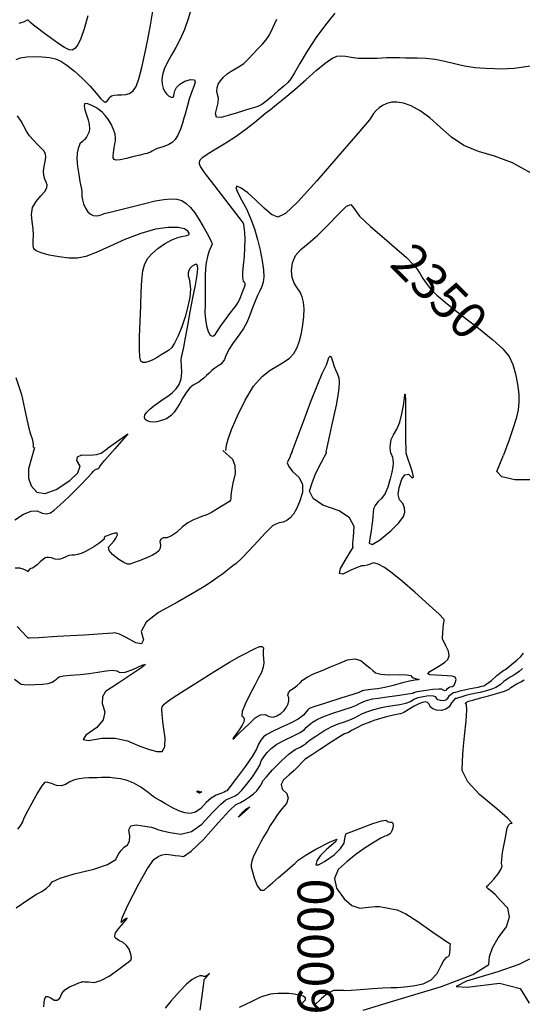
# Model space of a CAD drawing. Extents: x 359415 to 362615, y 1021757 to 1024915.
# Drawn here: x 359913 to 360052, y 1022143 to 1022417 of the extents above; entities that cross this region are included whole.
import ezdxf
from ezdxf.enums import TextEntityAlignment as Align

# ---------------------------------------------------------------- set-up
doc = ezdxf.new("R2010")
doc.units = 0
doc.header["$LTSCALE"] = 25
doc.header["$MEASUREMENT"] = 0
for name, color, linetype in [('CTEXT', 7, 'CONTINUOUS'), ('GRIDTXT', 7, 'CONTINUOUS'), ('INDEX', 1, 'CONTINUOUS'), ('INTER', 33, 'CONTINUOUS')]:
    doc.layers.add(name, color=color, linetype=linetype)
doc.styles.add('GRID', font='SIMPLEX.shx')
doc.styles.add('SIMPLEX', font='SIMPLEX', dxfattribs={"oblique": 20})

msp = doc.modelspace()

# ---------------------------------------------------------------- linework, layer by layer
at = {"layer": 'INDEX', "linetype": 'CONTINUOUS', "elevation": 2350}
for points in [[(359931.75, 1022418.15), (359930.7, 1022414.53), (359929.74, 1022411.87), (359928.88, 1022410.13), (359928.11, 1022409.11), (359927.39, 1022408.64), (359926.51, 1022408.72), (359925.23, 1022409.38), (359923.4, 1022410.59), (359921.31, 1022412.08), (359919.33, 1022413.55), (359917.75, 1022414.73), (359916.6, 1022415.62), (359915.83, 1022416.26), (359915.36, 1022416.71), (359915.09, 1022416.96), (359914.9, 1022417.01), (359914.63, 1022416.85), (359913.97, 1022416.52), (359912.54, 1022416.04)], [(359970.03, 1022297.32), (359970.12, 1022297.94), (359970.27, 1022298.83), (359970.71, 1022300.45), (359971.66, 1022303.13), (359973.28, 1022306.99), (359975.39, 1022311.31), (359977.74, 1022315.18), (359980.11, 1022317.89), (359982.37, 1022319.65), (359984.44, 1022320.87), (359986.25, 1022321.93), (359987.77, 1022323.04), (359988.98, 1022324.33), (359989.89, 1022325.93), (359990.55, 1022327.82), (359991.05, 1022329.96), (359991.44, 1022332.28), (359991.69, 1022334.61), (359991.78, 1022336.74), (359991.66, 1022338.52), (359991.31, 1022340.01), (359990.72, 1022341.3), (359989.91, 1022342.51), (359989.08, 1022343.82), (359988.47, 1022345.41), (359988.28, 1022347.4), (359988.6, 1022349.54), (359989.46, 1022351.53), (359990.92, 1022353.18), (359992.94, 1022354.86), (359995.52, 1022357.07), (359998.51, 1022360.06), (360001.42, 1022363.1), (360003.62, 1022365.24), (360004.77, 1022365.73), (360005.63, 1022364.7), (360007.22, 1022362.51), (360010.23, 1022359.56), (360014.02, 1022356.33), (360017.61, 1022353.33), (360020.25, 1022350.98), (360022.01, 1022349.17), (360023.19, 1022347.7), (360024.06, 1022346.4), (360024.83, 1022345.14), (360025.69, 1022343.84), (360026.86, 1022342.38), (360028.69, 1022340.54), (360031.57, 1022338.06), (360035.67, 1022334.83), (360040.23, 1022331.31), (360044.28, 1022328.08), (360047.05, 1022325.58), (360048.76, 1022323.47), (360049.82, 1022321.26), (360050.59, 1022318.6), (360051.13, 1022315.73), (360051.45, 1022313.03), (360051.52, 1022310.77), (360051.31, 1022308.65), (360050.73, 1022306.24), (360049.81, 1022303.31), (360048.76, 1022300.33), (360047.19, 1022296.06)], [(359911.73, 1022317.58), (359913.26, 1022312.91), (359914.14, 1022309.02), (359914.71, 1022305.91), (359915.27, 1022303.57), (359915.8, 1022301.84), (359916.21, 1022300.58), (359916.44, 1022299.63), (359916.53, 1022298.95), (359916.55, 1022298.2)], [(359937.08, 1022297.86), (359942.78, 1022301.93), (359939.25, 1022297.83)]]:
    msp.add_lwpolyline(points, dxfattribs=at)
at = {"layer": 'INDEX', "linetype": 'CONTINUOUS'}
for points in [[(359911.41, 1022278.01), (359913.86, 1022279.61), (359915.94, 1022280.46), (359917.65, 1022280.56), (359918.99, 1022279.91), (359920.22, 1022279.72), (359921.34, 1022279.99), (359922.35, 1022280.71), (359924.03, 1022282.2), (359926.4, 1022284.47), (359929.44, 1022287.52), (359931.6, 1022289.72), (359932.89, 1022291.09), (359933.3, 1022291.62), (359933.67, 1022291.98), (359933.99, 1022292.17), (359934.27, 1022292.2), (359934.5, 1022292.27), (359934.69, 1022292.38), (359934.82, 1022292.53), (359934.92, 1022292.66), (359934.98, 1022292.78), (359935.01, 1022292.89), (359935.5, 1022293.5), (359936.44, 1022294.61), (359939.25, 1022297.83)], [(359916.85, 1022298.19), (359915.21, 1022292.2), (359915.19, 1022289.63), (359915.96, 1022287.47), (359917.53, 1022285.73), (359919.85, 1022285.4), (359922.9, 1022286.47), (359926.68, 1022288.95), (359928.91, 1022291.12), (359929.57, 1022293), (359928.67, 1022294.57), (359928.82, 1022295.6), (359930.03, 1022296.09), (359932.29, 1022296.04), (359934.09, 1022296.21), (359935.42, 1022296.61), (359937.14, 1022297.86)], [(359969.18, 1022297.34), (359971.88, 1022294.88), (359972.58, 1022293.16), (359972.63, 1022290.95), (359972.04, 1022288.24), (359971.65, 1022286.19), (359971.47, 1022284.81), (359971.49, 1022284.09), (359971.36, 1022283.54), (359971.07, 1022283.14), (359970.63, 1022282.9), (359969.85, 1022282.42), (359968.73, 1022281.72), (359967.27, 1022280.78), (359966.08, 1022280.07), (359965.16, 1022279.6), (359964.51, 1022279.36), (359963.6, 1022279.02), (359962.44, 1022278.6), (359961.03, 1022278.08), (359959.54, 1022277.23), (359957.98, 1022276.06), (359956.36, 1022274.55), (359954.92, 1022273.55), (359953.67, 1022273.05), (359952.6, 1022273.04), (359951.96, 1022272.7), (359951.73, 1022272.03), (359951.93, 1022271.01), (359951.84, 1022270.15), (359951.46, 1022269.43), (359950.79, 1022268.86), (359949.66, 1022268.2), (359948.07, 1022267.46), (359946.01, 1022266.63), (359944.43, 1022266.06), (359943.34, 1022265.76), (359942.73, 1022265.72), (359941.73, 1022266.14), (359940.33, 1022267.03), (359938.54, 1022268.38), (359937.59, 1022269.53), (359937.49, 1022270.49), (359938.23, 1022271.26), (359938.89, 1022272.08), (359939.47, 1022272.95), (359939.98, 1022273.87), (359939.89, 1022274.34), (359939.22, 1022274.36), (359937.97, 1022273.93), (359937.08, 1022273.63), (359936.56, 1022273.45), (359936.41, 1022273.4), (359936.3, 1022273.26), (359936.23, 1022273.02), (359936.2, 1022272.68), (359935.72, 1022272.16), (359934.77, 1022271.45), (359933.38, 1022270.56), (359932.09, 1022269.8), (359930.91, 1022269.18), (359929.83, 1022268.7), (359928.87, 1022268.39), (359928.02, 1022268.24), (359927.28, 1022268.26), (359926.47, 1022268.1), (359925.57, 1022267.77), (359924.6, 1022267.27), (359923.61, 1022267.05), (359922.61, 1022267.1), (359921.59, 1022267.44), (359920.8, 1022267.61), (359920.22, 1022267.61), (359919.87, 1022267.44), (359919.33, 1022267.04), (359918.59, 1022266.42), (359917.65, 1022265.57), (359916.89, 1022264.96), (359916.3, 1022264.61), (359915.87, 1022264.5), (359915.54, 1022264.32), (359915.3, 1022264.08), (359915.15, 1022263.78), (359915.01, 1022263.64), (359914.87, 1022263.66), (359914.74, 1022263.84), (359914.35, 1022264.07), (359913.7, 1022264.34), (359912.79, 1022264.65), (359911.47, 1022264.6)]]:
    msp.add_lwpolyline(points, dxfattribs=at)
at = {"layer": 'INDEX', "linetype": 'CONTINUOUS', "flags": 128}
for points in [[(360056.24, 1022289.18), (360050.36, 1022289.2), (360046.74, 1022289.97), (360045.38, 1022291.5), (360047.19, 1022296.06)], [(359919.44, 1022142.65), (359919.53, 1022143.74), (359919.67, 1022144.57), (359919.87, 1022145.15), (359920.13, 1022145.47), (359920.63, 1022145.47), (359921.38, 1022145.15), (359922.37, 1022144.51), (359923.22, 1022144.49), (359923.91, 1022145.09), (359924.46, 1022146.31), (359925.35, 1022147.34), (359926.58, 1022148.18), (359928.16, 1022148.84), (359929.25, 1022149.28), (359929.83, 1022149.52), (359929.91, 1022149.54), (359930.01, 1022149.57), (359930.1, 1022149.61), (359930.2, 1022149.65), (359930.79, 1022149.63), (359931.87, 1022149.56), (359933.43, 1022149.42), (359935.36, 1022149.96), (359937.65, 1022151.18), (359940.3, 1022153.09), (359942.19, 1022154.47), (359943.33, 1022155.31), (359943.7, 1022155.61), (359943.81, 1022156.27), (359943.63, 1022157.28), (359943.18, 1022158.64), (359942.48, 1022159.73), (359941.54, 1022160.56), (359940.35, 1022161.11), (359939.57, 1022161.6), (359939.17, 1022162.03), (359939.17, 1022162.39), (359939.26, 1022162.77), (359939.43, 1022163.18), (359939.69, 1022163.61), (359940.25, 1022164.35), (359941.11, 1022165.4), (359942.26, 1022166.75), (359942.63, 1022167.31), (359942.21, 1022167.08), (359940.99, 1022166.05), (359941.2, 1022167.34), (359942.81, 1022170.94), (359945.84, 1022176.86), (359948.25, 1022181.07), (359950.04, 1022183.59), (359951.21, 1022184.42), (359952.4, 1022184.91), (359953.6, 1022185.08), (359954.82, 1022184.92), (359956, 1022184.76), (359957.15, 1022184.59), (359958.26, 1022184.41), (359960.45, 1022185.91), (359963.71, 1022189.07), (359968.06, 1022193.91), (359971.11, 1022197.19), (359972.86, 1022198.92), (359973.32, 1022199.08), (359974.1, 1022199.49), (359975.2, 1022200.12), (359976.61, 1022200.99), (359977.78, 1022201.86), (359978.69, 1022202.74), (359979.34, 1022203.63), (359979.85, 1022204.38), (359980.19, 1022204.99), (359980.38, 1022205.46), (359981.33, 1022206.63), (359983.05, 1022208.5), (359985.52, 1022211.06), (359987.62, 1022212.97), (359989.34, 1022214.23), (359990.68, 1022214.84), (359991.67, 1022215.35), (359992.32, 1022215.78), (359992.6, 1022216.12), (359993.53, 1022216.83), (359995.1, 1022217.9), (359997.3, 1022219.35), (359999.36, 1022220.5), (360001.27, 1022221.36), (360003.03, 1022221.92), (360004.54, 1022222.48), (360005.79, 1022223.03), (360006.79, 1022223.58), (360007.84, 1022224.08), (360008.92, 1022224.54), (360010.04, 1022224.95), (360011.16, 1022225.31), (360012.26, 1022225.63), (360013.35, 1022225.91), (360014.74, 1022226.18), (360016.43, 1022226.44), (360018.43, 1022226.69), (360020.08, 1022227.06), (360021.38, 1022227.54), (360022.34, 1022228.14), (360023.52, 1022228.61), (360024.91, 1022228.95), (360026.51, 1022229.16), (360027.65, 1022229.14), (360028.33, 1022228.9), (360028.53, 1022228.44), (360028.96, 1022228.11), (360029.6, 1022227.91), (360030.47, 1022227.84), (360031.2, 1022228.03), (360031.79, 1022228.47), (360032.23, 1022229.16), (360032.75, 1022229.67), (360033.34, 1022230.01), (360034, 1022230.17), (360034.59, 1022230.32), (360035.12, 1022230.46), (360035.58, 1022230.59), (360036.39, 1022230.78), (360037.55, 1022231.01), (360039.06, 1022231.31), (360040.26, 1022231.56), (360041.14, 1022231.76), (360041.72, 1022231.92), (360042.62, 1022232.46), (360043.85, 1022233.4), (360045.41, 1022234.73), (360046.56, 1022235.67), (360047.29, 1022236.22), (360047.6, 1022236.38), (360048.3, 1022236.9), (360049.4, 1022237.78), (360050.88, 1022239.03), (360052.01, 1022240.09), (360052.78, 1022240.99)], [(359962.9, 1022141.69), (359963.46, 1022145.73), (359963.84, 1022148.48), (359964.02, 1022149.92), (359964.02, 1022150.07), (359964.06, 1022150.2), (359964.14, 1022150.34), (359964.26, 1022150.46), (359964.5, 1022150.73), (359964.85, 1022151.15), (359965.33, 1022151.71), (359965.48, 1022151.93), (359965.31, 1022151.81), (359964.83, 1022151.35), (359964.36, 1022151.11), (359963.92, 1022151.09), (359963.5, 1022151.3), (359962.82, 1022151.23), (359961.89, 1022150.88), (359960.71, 1022150.26), (359959.12, 1022148.93), (359957.15, 1022146.91), (359954.77, 1022144.18), (359953.18, 1022142.26)], [(359990.73, 1022143.23), (359991.08, 1022143.53), (359991.56, 1022143.98), (359992.17, 1022144.6), (359992.18, 1022145.13), (359991.58, 1022145.57), (359990.38, 1022145.92), (359989.04, 1022146.17), (359987.55, 1022146.32), (359985.93, 1022146.37), (359984.55, 1022146.35), (359983.41, 1022146.27), (359982.5, 1022146.12), (359981.55, 1022145.89), (359980.55, 1022145.58), (359979.49, 1022145.19), (359977.24, 1022144.14), (359973.79, 1022142.44)]]:
    msp.add_lwpolyline(points, dxfattribs=at)
at = {"layer": 'INTER', "linetype": 'CONTINUOUS', "flags": 128}
for points in [[(359962.5, 1022429.94), (359962.06, 1022427.72), (359961.5, 1022424.88), (359960.69, 1022421.27), (359959.71, 1022417.59), (359958.59, 1022414.42), (359957.39, 1022411.72), (359956.14, 1022409.35), (359954.89, 1022407.15), (359953.77, 1022405.13), (359952.91, 1022403.32), (359952.41, 1022401.74), (359952.24, 1022400.36), (359952.33, 1022399.16), (359952.62, 1022398.11), (359953.05, 1022397.21), (359953.58, 1022396.49), (359954.14, 1022395.96), (359954.67, 1022395.63), (359955.09, 1022395.49), (359955.36, 1022395.53), (359955.51, 1022395.68), (359955.62, 1022395.97)], [(359911.77, 1022406.04), (359913.03, 1022406.46), (359914.72, 1022406.75), (359916.79, 1022406.86), (359918.99, 1022406.8), (359921.02, 1022406.6), (359922.69, 1022406.23), (359924.21, 1022405.56), (359925.9, 1022404.44), (359927.97, 1022402.77), (359930.21, 1022400.74), (359932.32, 1022398.62), (359934.03, 1022396.66), (359935.34, 1022395.13), (359936.28, 1022394.3), (359936.89, 1022394.31), (359937.33, 1022394.85), (359937.77, 1022395.51), (359938.32, 1022395.93), (359939.05, 1022396.13), (359939.97, 1022396.19), (359941.06, 1022396.19), (359942.22, 1022396.28), (359943.32, 1022396.59), (359944.27, 1022397.28), (359945.1, 1022398.57), (359945.91, 1022400.7), (359946.73, 1022403.81), (359947.57, 1022407.58), (359948.38, 1022411.6), (359949.13, 1022415.55), (359949.81, 1022419.45)], [(360000.31, 1022418.89), (359997.72, 1022415.68), (359995.09, 1022412.06), (359992.69, 1022408.35), (359990.65, 1022404.96), (359989.11, 1022402.32), (359988.09, 1022400.69), (359987.26, 1022399.66), (359986.2, 1022398.66), (359984.63, 1022397.28), (359982.81, 1022395.74), (359981.19, 1022394.4), (359980.03, 1022393.55), (359979.12, 1022393.05), (359978.11, 1022392.7), (359976.73, 1022392.3), (359974.97, 1022391.8), (359972.91, 1022391.16), (359970.71, 1022390.44), (359968.75, 1022389.94), (359967.49, 1022390.04), (359967.22, 1022390.99), (359967.56, 1022392.47), (359967.95, 1022394.02), (359967.99, 1022395.3), (359967.78, 1022396.33), (359967.59, 1022397.26), (359967.64, 1022398.18), (359967.96, 1022399.14), (359968.55, 1022400.11), (359969.41, 1022401.1), (359970.44, 1022402.02), (359971.55, 1022402.82), (359972.65, 1022403.44), (359973.79, 1022404.08), (359975.02, 1022404.96), (359976.38, 1022406.22), (359977.77, 1022407.68), (359979.07, 1022409.08), (359980.18, 1022410.25), (359981.15, 1022411.38), (359982.06, 1022412.74), (359983.01, 1022414.63), (359984.24, 1022417.27)], [(359981.14, 1022391.17), (359982.44, 1022392.17), (359984.13, 1022393.48), (359986.48, 1022395.36), (359989.27, 1022397.71), (359992.28, 1022400.35), (359995.18, 1022402.94), (359997.67, 1022405.04), (359999.51, 1022406.35), (360000.88, 1022406.96), (360002.07, 1022407.08), (360003.34, 1022406.92), (360004.88, 1022406.65), (360006.87, 1022406.43), (360009.39, 1022406.38), (360012.14, 1022406.45), (360014.71, 1022406.55), (360016.77, 1022406.58), (360018.28, 1022406.57), (360020, 1022406.53)], [(360050.16, 1022403.59), (360077.14, 1022407.54), (360086.44, 1022405.99)], [(360020, 1022406.53), (360021.4, 1022406.54), (360023.2, 1022406.54), (360025.61, 1022406.44), (360028.27, 1022406.14), (360030.94, 1022405.58), (360033.61, 1022404.9), (360036.4, 1022404.27), (360039.31, 1022403.84), (360042.18, 1022403.6), (360044.75, 1022403.5), (360046.83, 1022403.48), (360048.37, 1022403.51), (360050.16, 1022403.59)], [(359955.62, 1022395.97), (359955.72, 1022396.55), (359955.9, 1022397.29), (359956.33, 1022398.24), (359957.24, 1022399.2), (359958.68, 1022400.01), (359960.23, 1022400.47), (359961.33, 1022400.42), (359961.57, 1022399.74), (359961.17, 1022398.51), (359960.5, 1022396.89), (359959.87, 1022395.04), (359959.36, 1022393.26), (359958.75, 1022390.8)], [(359934.75, 1022392.18), (359933.91, 1022392.66), (359932.86, 1022393.22), (359931.69, 1022393.73), (359930.84, 1022393.81), (359930.64, 1022393.19), (359930.91, 1022392.05), (359931.38, 1022390.66), (359931.79, 1022389.27), (359932.07, 1022387.97), (359932.16, 1022386.84), (359932.05, 1022385.91), (359931.74, 1022385.14), (359931.3, 1022384.46), (359930.76, 1022383.83), (359930.22, 1022383.28), (359929.47, 1022382.56)], [(360054.92, 1022374.41), (360049.68, 1022377.27), (360044.75, 1022379.12), (360040.25, 1022380.5), (360036.24, 1022382.12), (360032.73, 1022384.48), (360029.62, 1022387.24), (360026.77, 1022389.83), (360024.08, 1022391.79), (360021.6, 1022393.12), (360019.42, 1022393.89), (360017.58, 1022394.21), (360016.05, 1022394.16), (360014.75, 1022393.83), (360013.61, 1022393.29), (360012.63, 1022392.61), (360011.79, 1022391.84), (360011.12, 1022391.03), (360010.6, 1022390.29), (360009.99, 1022389.3)], [(359947.59, 1022379.82), (359946.24, 1022379.47), (359944.53, 1022379.02), (359942.49, 1022378.52), (359940.69, 1022378.15), (359939.54, 1022378.06), (359938.98, 1022378.24), (359938.79, 1022378.68), (359938.78, 1022379.32), (359938.86, 1022380.07), (359938.96, 1022380.8), (359939.04, 1022381.44), (359939.11, 1022382.02), (359939.21, 1022382.61), (359939.35, 1022383.3), (359939.42, 1022384.15), (359939.29, 1022385.23), (359938.85, 1022386.59), (359938.17, 1022388.05), (359937.35, 1022389.41), (359936.52, 1022390.49), (359935.76, 1022391.28), (359934.75, 1022392.18)], [(359958.75, 1022390.8), (359958.42, 1022389.71), (359958, 1022388.33), (359957.42, 1022386.64), (359956.74, 1022385.03), (359956, 1022383.82), (359955.17, 1022382.99), (359954.22, 1022382.41), (359953.12, 1022381.98), (359952, 1022381.61), (359950.99, 1022381.26), (359950.21, 1022380.9), (359949.61, 1022380.54), (359949.1, 1022380.25), (359948.6, 1022380.05), (359948.17, 1022379.93), (359947.59, 1022379.82)], [(359964.64, 1022373.89), (359964.43, 1022374.21), (359964.15, 1022374.63), (359963.79, 1022375.18), (359963.4, 1022375.77), (359963.03, 1022376.33), (359962.77, 1022376.89), (359962.71, 1022377.46), (359962.96, 1022378.1), (359963.69, 1022378.88), (359965.1, 1022379.91), (359967.3, 1022381.24), (359970.03, 1022382.86), (359972.94, 1022384.72), (359975.71, 1022386.72), (359978.09, 1022388.6), (359981.14, 1022391.17)], [(360009.99, 1022389.3), (360006.11, 1022384.75), (360001.21, 1022379.02), (359995.33, 1022372.26), (359990.08, 1022366.46), (359986.66, 1022363.18), (359984.54, 1022362.22), (359982.79, 1022362.94), (359980.7, 1022364.69), (359978.37, 1022366.88), (359976.14, 1022368.92), (359974.33, 1022370.29), (359973.15, 1022370.81), (359972.8, 1022370.38), (359973.36, 1022368.97), (359974.52, 1022366.84), (359975.86, 1022364.32), (359977.02, 1022361.66), (359977.99, 1022358.91), (359978.83, 1022356.01), (359979.57, 1022352.99), (359980.16, 1022350.08), (359980.52, 1022347.56), (359980.59, 1022345.62), (359980.4, 1022344.15), (359980.02, 1022342.91), (359979.5, 1022341.73), (359978.88, 1022340.42), (359978.2, 1022338.86), (359977.51, 1022336.96), (359976.77, 1022334.91), (359975.93, 1022332.94), (359974.97, 1022331.25), (359973.95, 1022329.77), (359972.92, 1022328.38), (359971.94, 1022326.99), (359971.09, 1022325.64), (359970.43, 1022324.45), (359969.99, 1022323.47), (359969.64, 1022322.67), (359969.22, 1022321.99), (359968.62, 1022321.37), (359967.86, 1022320.77), (359967.03, 1022320.17), (359966.2, 1022319.52), (359965.4, 1022318.85), (359964.64, 1022318.16), (359963.93, 1022317.48), (359963.24, 1022316.86), (359962.54, 1022316.35), (359961.78, 1022315.97), (359960.96, 1022315.52), (359960.07, 1022314.76), (359959.11, 1022313.51), (359958.14, 1022311.97), (359957.23, 1022310.41), (359956.41, 1022309.05), (359955.67, 1022307.95), (359954.96, 1022307.12), (359954.26, 1022306.55), (359953.53, 1022306.16), (359952.73, 1022305.86), (359951.85, 1022305.57), (359950.91, 1022305.33), (359949.95, 1022305.22), (359949, 1022305.31), (359948.18, 1022305.57), (359947.61, 1022305.98), (359947.41, 1022306.53), (359947.57, 1022307.2), (359948.1, 1022307.98), (359948.96, 1022308.86), (359950.08, 1022309.78), (359951.33, 1022310.69), (359952.63, 1022311.56), (359953.92, 1022312.43), (359955.13, 1022313.37), (359956.22, 1022314.44), (359957.09, 1022315.71), (359957.63, 1022317.24), (359957.8, 1022319.03), (359957.75, 1022320.83), (359957.68, 1022322.34), (359957.77, 1022323.38), (359958.01, 1022324.41), (359958.39, 1022326.01), (359958.89, 1022328.63), (359959.48, 1022332.04), (359960.17, 1022335.87), (359960.91, 1022339.74), (359961.6, 1022343.28), (359962.1, 1022346.08), (359962.31, 1022347.88), (359962.22, 1022348.8), (359961.89, 1022349.1), (359961.34, 1022348.98), (359960.72, 1022348.59), (359960.15, 1022348.03), (359959.75, 1022347.4), (359959.55, 1022346.7), (359959.58, 1022345.92), (359959.82, 1022345.01), (359960.09, 1022343.83), (359960.21, 1022342.19), (359960.01, 1022339.99), (359959.51, 1022337.36), (359958.75, 1022334.53), (359957.8, 1022331.72), (359956.77, 1022329.18), (359955.78, 1022327.18), (359954.92, 1022325.91), (359954.09, 1022325.14), (359953.19, 1022324.55), (359952.13, 1022323.89), (359950.95, 1022323.19), (359949.78, 1022322.54), (359948.68, 1022322.03), (359947.74, 1022321.75), (359946.98, 1022321.75), (359946.46, 1022322.15), (359946.16, 1022323.28), (359946.05, 1022325.48), (359946.1, 1022328.96), (359946.24, 1022333.21), (359946.4, 1022337.55), (359946.53, 1022341.41), (359946.7, 1022344.65), (359947, 1022347.25), (359947.53, 1022349.22), (359948.36, 1022350.76), (359949.56, 1022352.12), (359951.17, 1022353.49), (359953, 1022354.77), (359954.82, 1022355.79), (359956.42, 1022356.44), (359957.76, 1022356.79), (359958.79, 1022356.99), (359959.5, 1022357.15), (359959.87, 1022357.38), (359959.89, 1022357.76), (359959.52, 1022358.34), (359958.56, 1022358.95), (359956.79, 1022359.35), (359954.05, 1022359.34), (359950.51, 1022358.82), (359946.39, 1022357.69), (359941.98, 1022355.97), (359937.69, 1022354.02), (359933.98, 1022352.33), (359931.15, 1022351.27), (359928.82, 1022350.81), (359926.47, 1022350.81), (359923.74, 1022351.14), (359920.99, 1022351.66), (359918.74, 1022352.24), (359917.37, 1022352.8), (359916.73, 1022353.43), (359916.54, 1022354.32), (359916.55, 1022355.59), (359916.58, 1022357.18), (359916.49, 1022359), (359916.23, 1022360.96), (359916.07, 1022362.95), (359916.37, 1022364.86), (359917.36, 1022366.59), (359918.66, 1022368.1), (359919.78, 1022369.35), (359920.33, 1022370.33), (359920.38, 1022371.15), (359920.14, 1022371.94), (359919.8, 1022372.81), (359919.49, 1022373.81), (359919.38, 1022374.98), (359919.54, 1022376.33), (359919.81, 1022377.71), (359920, 1022378.92), (359919.91, 1022379.84), (359919.51, 1022380.61), (359918.78, 1022381.41), (359917.74, 1022382.41), (359916.57, 1022383.57), (359915.49, 1022384.84), (359914.65, 1022386.14), (359913.93, 1022387.49), (359913.16, 1022388.89), (359912.2, 1022390.36)], [(359929.47, 1022382.56), (359929.26, 1022382), (359929.01, 1022381.25), (359928.77, 1022380.07), (359928.68, 1022378.41), (359928.84, 1022376.3), (359929.16, 1022374.07), (359929.51, 1022372.14), (359929.78, 1022370.83), (359929.94, 1022369.98), (359930.02, 1022369.36), (359930.02, 1022368.73), (359930.05, 1022367.99), (359930.19, 1022367.06), (359930.52, 1022365.91), (359931.03, 1022364.71), (359931.67, 1022363.69), (359932.41, 1022363.02), (359933.2, 1022362.68), (359934, 1022362.59), (359934.76, 1022362.68), (359935.41, 1022362.85), (359936.26, 1022363.18)], [(359974.71, 1022360.92), (359966.03, 1022372.14), (359964.64, 1022373.89)], [(359936.26, 1022363.18), (359938.29, 1022363.7), (359940.89, 1022364.36), (359944.19, 1022365.2), (359947.55, 1022366.03), (359950.43, 1022366.7), (359952.8, 1022367.15), (359954.76, 1022367.34), (359956.4, 1022367.23), (359957.8, 1022366.79), (359959.05, 1022366.01), (359960.24, 1022364.88), (359961.4, 1022363.42), (359962.57, 1022361.64), (359963.77, 1022359.62), (359964.85, 1022357.66), (359965.66, 1022356.11), (359966.09, 1022355.21), (359966.24, 1022354.84), (359966.24, 1022354.68)], [(359975.01, 1022344.23), (359974.93, 1022344.49), (359974.84, 1022344.87), (359974.78, 1022345.61), (359974.81, 1022346.91), (359974.98, 1022348.89), (359975.2, 1022351.29), (359975.37, 1022353.78), (359975.4, 1022356.06), (359975.32, 1022357.96), (359975.17, 1022359.38), (359975.02, 1022360.23), (359974.89, 1022360.65), (359974.71, 1022360.92)], [(359966.24, 1022354.68), (359965.89, 1022353.9), (359965.44, 1022352.85), (359964.93, 1022351.23), (359964.52, 1022349.03), (359964.34, 1022346.26), (359964.31, 1022343.23), (359964.31, 1022340.33), (359964.27, 1022337.84), (359964.25, 1022335.7), (359964.37, 1022333.76), (359964.7, 1022331.94), (359965.19, 1022330.42), (359965.72, 1022329.42), (359966.22, 1022329.09), (359966.63, 1022329.21), (359967.16, 1022329.71)], [(359967.16, 1022329.71), (359967.65, 1022330.45), (359968.3, 1022331.4), (359969.13, 1022332.61), (359970.02, 1022333.88), (359970.86, 1022335.01), (359971.6, 1022335.96), (359972.22, 1022336.73), (359972.72, 1022337.33), (359973.14, 1022337.91), (359973.57, 1022338.66), (359974.03, 1022339.69), (359974.5, 1022340.84), (359974.91, 1022341.92), (359975.21, 1022342.75), (359975.39, 1022343.34), (359975.44, 1022343.73), (359975.37, 1022343.98), (359975.24, 1022344.12), (359975.01, 1022344.23)], [(359988.53, 1022297.02), (359989.9, 1022300.72), (359991.63, 1022305.39), (359993.71, 1022310.93), (359995.58, 1022315.76), (359996.83, 1022318.69), (359997.55, 1022320.2), (359998, 1022321.17), (359998.37, 1022322.25), (359998.71, 1022323.21), (359999.05, 1022323.59), (359999.4, 1022323.06), (359999.77, 1022321.92), (360000.19, 1022320.64), (360000.66, 1022319.55), (360001.1, 1022318.57), (360001.43, 1022317.54), (360001.56, 1022316.29), (360001.48, 1022314.67), (360001.18, 1022312.58), (360000.67, 1022309.96), (360000.04, 1022307.05), (359999.4, 1022304.16), (359998.84, 1022301.58), (359998.4, 1022299.48), (359997.87, 1022296.87)], [(360015.94, 1022296.57), (360015.85, 1022297.2), (360015.76, 1022298), (360015.77, 1022299.1), (360016.04, 1022300.36), (360016.69, 1022301.72), (360017.55, 1022303.27), (360018.38, 1022305.18), (360019, 1022307.48), (360019.42, 1022309.85), (360019.69, 1022311.83), (360019.83, 1022313), (360019.91, 1022312.95), (360019.94, 1022311.25), (360019.96, 1022307.81), (360019.99, 1022303.61), (360020.02, 1022299.95), (360020.07, 1022297.79), (360020.12, 1022296.88), (360020.2, 1022296.51)], [(359911.82, 1022170.15), (359915.04, 1022172.42), (359917.41, 1022173.95), (359918.94, 1022174.75), (359920.18, 1022175.59), (359921.14, 1022176.47), (359921.8, 1022177.39), (359924.06, 1022178.44), (359927.9, 1022179.61), (359933.33, 1022180.9), (359937.18, 1022182.23), (359939.47, 1022183.59), (359940.18, 1022184.98), (359940.97, 1022186.13), (359941.82, 1022187.03), (359942.75, 1022187.68), (359943.27, 1022188.7), (359943.37, 1022190.1), (359943.06, 1022191.86), (359943.66, 1022192.92), (359945.17, 1022193.27), (359947.58, 1022192.91), (359949.38, 1022192.56), (359950.55, 1022192.23), (359951.11, 1022191.91), (359952.46, 1022191.54), (359954.61, 1022191.12), (359957.56, 1022190.66), (359960.49, 1022191.43), (359963.41, 1022193.43), (359966.32, 1022196.66), (359968.54, 1022198.93), (359970.1, 1022200.22), (359970.97, 1022200.54), (359971.82, 1022200.92), (359972.65, 1022201.35), (359973.45, 1022201.84), (359974.51, 1022202.88), (359975.83, 1022204.47), (359977.42, 1022206.6), (359978.63, 1022208.4), (359979.46, 1022209.87), (359979.92, 1022211), (359980.6, 1022212.15), (359981.51, 1022213.31), (359982.64, 1022214.49), (359984.25, 1022215.66), (359986.33, 1022216.81), (359988.87, 1022217.96), (359990.75, 1022218.94), (359991.96, 1022219.75), (359992.51, 1022220.39), (359993.24, 1022221.06), (359994.15, 1022221.75), (359995.26, 1022222.47), (359997.04, 1022223.29), (359999.51, 1022224.21), (360002.66, 1022225.22), (360004.95, 1022226), (360006.4, 1022226.55), (360006.98, 1022226.87), (360007.6, 1022227.17), (360008.23, 1022227.44), (360008.9, 1022227.68), (360009.55, 1022227.89), (360010.2, 1022228.08), (360010.84, 1022228.24), (360012.4, 1022228.49), (360014.89, 1022228.84), (360018.29, 1022229.27), (360020.66, 1022229.62), (360022, 1022229.89), (360022.31, 1022230.08), (360023.34, 1022230.32), (360025.09, 1022230.6), (360027.55, 1022230.92), (360029.23, 1022231.07), (360030.1, 1022231.06), (360030.18, 1022230.87), (360030.36, 1022230.74), (360030.61, 1022230.66), (360030.96, 1022230.63), (360031.25, 1022230.71), (360031.49, 1022230.88), (360031.67, 1022231.16), (360031.98, 1022231.39), (360032.42, 1022231.57), (360033, 1022231.71), (360033.47, 1022232.1), (360033.83, 1022232.75), (360034.07, 1022233.64), (360033.77, 1022234.26), (360032.92, 1022234.61), (360031.53, 1022234.67), (360030.04, 1022234.75), (360028.45, 1022234.83), (360026.78, 1022234.91), (360026.2, 1022235.27), (360026.73, 1022235.89), (360028.36, 1022236.78), (360029.75, 1022237.63), (360030.89, 1022238.44), (360031.78, 1022239.22), (360032.14, 1022240.24), (360031.95, 1022241.5), (360031.22, 1022243), (360030.71, 1022244.06), (360030.4, 1022244.67), (360030.29, 1022244.83), (360030.28, 1022245.43), (360030.34, 1022246.46), (360030.48, 1022247.92), (360030.59, 1022248.96), (360030.66, 1022249.58), (360030.69, 1022249.79), (360030.71, 1022250), (360030.7, 1022250.22), (360030.68, 1022250.43), (360029.31, 1022251.8), (360026.6, 1022254.3), (360022.55, 1022257.95), (360019.12, 1022260.92), (360016.32, 1022263.2), (360014.14, 1022264.81), (360012.39, 1022265.76), (360011.07, 1022266.06), (360010.17, 1022265.71), (360009.33, 1022265.45), (360008.54, 1022265.29), (360007.79, 1022265.21), (360006.56, 1022264.8), (360004.83, 1022264.06), (360002.61, 1022262.97), (360001.66, 1022263.14), (360001.96, 1022264.55), (360003.53, 1022267.21), (360004.62, 1022269.06), (360005.24, 1022270.09), (360005.4, 1022270.32), (360005.46, 1022270.46), (360005.44, 1022270.52), (360005.34, 1022270.5), (360005.35, 1022271.44), (360005.49, 1022273.33), (360005.73, 1022276.19), (360004.41, 1022278.61), (360001.52, 1022280.59), (359997.05, 1022282.14), (359994.31, 1022283.93), (359993.3, 1022285.99), (359994.02, 1022288.29), (359994.87, 1022290.53), (359995.86, 1022292.69), (359998.12, 1022296.86)], [(359911.32, 1022233.7), (359913.15, 1022232.33), (359914, 1022232.22), (359915.27, 1022232.18), (359916.96, 1022232.22), (359919.07, 1022232.33), (359920.69, 1022232.55), (359921.81, 1022232.89), (359922.43, 1022233.35), (359922.97, 1022233.75), (359923.41, 1022234.11), (359923.77, 1022234.43), (359924.92, 1022234.69), (359926.85, 1022234.9), (359929.56, 1022235.06), (359932.12, 1022235.31), (359934.52, 1022235.65), (359936.76, 1022236.08), (359938.53, 1022236.22), (359939.81, 1022236.06), (359940.63, 1022235.6), (359942.09, 1022235.72), (359944.2, 1022236.43), (359946.96, 1022237.72), (359947.69, 1022237.83), (359946.4, 1022236.78), (359943.08, 1022234.55), (359940.33, 1022232.73), (359938.17, 1022231.3), (359936.59, 1022230.28), (359935.78, 1022228.83), (359935.73, 1022226.96), (359936.45, 1022224.67), (359935.92, 1022222.44), (359934.16, 1022220.27), (359931.14, 1022218.16), (359930.39, 1022216.97), (359931.88, 1022216.7), (359935.63, 1022217.35), (359939.26, 1022217.31), (359942.75, 1022216.57), (359946.11, 1022215.12), (359948.83, 1022214.16), (359950.91, 1022213.67), (359952.35, 1022213.66), (359953.12, 1022214.9), (359953.23, 1022217.41), (359952.68, 1022221.18), (359952.35, 1022223.88), (359952.25, 1022225.52), (359952.38, 1022226.09), (359952.9, 1022226.77), (359953.81, 1022227.56), (359955.11, 1022228.44), (359957.74, 1022230.14), (359961.7, 1022232.64), (359966.99, 1022235.95), (359971.05, 1022238.44), (359973.89, 1022240.09), (359975.49, 1022240.92), (359976.94, 1022241.65), (359978.24, 1022242.28), (359979.4, 1022242.81), (359980.15, 1022242.87), (359980.5, 1022242.44), (359980.46, 1022241.53), (359980.47, 1022240.54), (359980.53, 1022239.47), (359980.64, 1022238.33), (359980.44, 1022237.05), (359979.93, 1022235.64), (359979.11, 1022234.1), (359978.08, 1022232.12), (359976.85, 1022229.69), (359975.41, 1022226.83), (359974.62, 1022224.79), (359974.48, 1022223.56), (359974.99, 1022223.16), (359975.18, 1022222.58), (359975.03, 1022221.84), (359974.55, 1022220.92), (359973.92, 1022219.89), (359973.13, 1022218.75), (359972.19, 1022217.5), (359971.98, 1022217.08), (359972.51, 1022217.48), (359973.78, 1022218.7), (359975.15, 1022220.03), (359976.64, 1022221.45), (359978.25, 1022222.97), (359979.69, 1022223.8), (359980.97, 1022223.93), (359982.07, 1022223.36), (359983.17, 1022223.22), (359984.26, 1022223.52), (359985.34, 1022224.24), (359986.22, 1022225.04), (359986.89, 1022225.92), (359987.35, 1022226.86), (359987.57, 1022227.74), (359987.54, 1022228.54), (359987.28, 1022229.27), (359987.43, 1022229.98), (359988, 1022230.67), (359989, 1022231.33), (359989.9, 1022232.02), (359990.7, 1022232.73), (359991.4, 1022233.46), (359992.65, 1022234.28), (359994.44, 1022235.19), (359996.78, 1022236.18), (359999.13, 1022237.16), (360001.49, 1022238.13), (360003.85, 1022239.09), (360005.88, 1022239.37), (360007.56, 1022238.95), (360008.9, 1022237.85), (360010.03, 1022236.91), (360010.94, 1022236.14), (360011.64, 1022235.54), (360013.11, 1022235.15), (360015.33, 1022234.97), (360018.3, 1022235), (360020.36, 1022234.91), (360021.5, 1022234.72), (360021.72, 1022234.42), (360022.13, 1022234.16), (360022.73, 1022233.94), (360023.52, 1022233.76), (360023.76, 1022233.62), (360023.44, 1022233.52), (360022.56, 1022233.46), (360021.12, 1022233.19), (360019.12, 1022232.71), (360016.55, 1022232.01), (360014.23, 1022231.47), (360012.16, 1022231.09), (360010.34, 1022230.85), (360009.07, 1022230.69), (360008.33, 1022230.58), (360008.14, 1022230.53), (360007.95, 1022230.47), (360007.75, 1022230.41), (360007.55, 1022230.33), (360007.36, 1022230.25), (360007.17, 1022230.17), (360007, 1022230.07), (360005.37, 1022229.52), (360002.3, 1022228.52), (359997.78, 1022227.07), (359994.76, 1022226.1), (359993.24, 1022225.61), (359993.22, 1022225.6), (359992.95, 1022225.28), (359992.41, 1022224.65), (359991.61, 1022223.71), (359990.14, 1022222.66), (359987.99, 1022221.5), (359985.17, 1022220.23), (359982.99, 1022219.17), (359981.45, 1022218.33), (359980.56, 1022217.7), (359979.78, 1022216.82), (359979.11, 1022215.7), (359978.55, 1022214.32), (359977.35, 1022212.28), (359975.49, 1022209.57), (359972.98, 1022206.19), (359971.25, 1022203.9), (359970.29, 1022202.69), (359970.1, 1022202.58), (359969.55, 1022202.35), (359968.62, 1022201.99), (359967.33, 1022201.52), (359965.98, 1022200.66), (359964.58, 1022199.42), (359963.11, 1022197.78), (359961.63, 1022196.77), (359960.15, 1022196.38), (359958.66, 1022196.62), (359957.02, 1022197.15), (359955.23, 1022197.98), (359953.29, 1022199.11), (359951.89, 1022199.91), (359951.04, 1022200.39), (359950.74, 1022200.55), (359949.88, 1022201.15), (359948.45, 1022202.2), (359946.45, 1022203.7), (359944.5, 1022204.83), (359942.6, 1022205.59), (359940.75, 1022205.99), (359939.15, 1022206.26), (359937.78, 1022206.38), (359936.66, 1022206.38), (359935.53, 1022206.36), (359934.39, 1022206.35), (359933.23, 1022206.33), (359932, 1022206.28), (359930.68, 1022206.19), (359929.28, 1022206.07), (359927.96, 1022205.74), (359926.71, 1022205.2), (359925.53, 1022204.45), (359924.29, 1022204.12), (359922.98, 1022204.2), (359921.61, 1022204.69), (359920.59, 1022204.99), (359919.94, 1022205.11), (359919.65, 1022205.03), (359918.92, 1022204.04), (359917.76, 1022202.13), (359916.17, 1022199.3), (359914.93, 1022197.02), (359914.05, 1022195.29), (359913.52, 1022194.1), (359912.91, 1022193.01), (359912.2, 1022192.04)], [(360052.54, 1022236.74), (360051.55, 1022235.92), (360050.65, 1022235.24), (360049.84, 1022234.71), (360049.11, 1022234.33), (360048.28, 1022233.78), (360047.34, 1022233.07), (360046.3, 1022232.19), (360045.08, 1022231.45), (360043.67, 1022230.86), (360042.08, 1022230.43), (360040.74, 1022230.08), (360039.65, 1022229.83), (360038.8, 1022229.66), (360037.85, 1022229.44), (360036.78, 1022229.16), (360035.6, 1022228.82), (360034.72, 1022228.57), (360034.12, 1022228.41), (360033.82, 1022228.34), (360033.37, 1022227.92), (360032.8, 1022227.16), (360032.08, 1022226.06), (360031.15, 1022225.36), (360029.98, 1022225.06), (360028.59, 1022225.16), (360027.56, 1022225.47), (360026.88, 1022226.01), (360026.55, 1022226.75), (360026.08, 1022227.21), (360025.47, 1022227.4), (360024.73, 1022227.3), (360023.7, 1022226.9), (360022.38, 1022226.2), (360020.76, 1022225.19), (360019.49, 1022224.49), (360018.57, 1022224.11), (360017.98, 1022224.04), (360017.08, 1022223.86), (360015.86, 1022223.57), (360014.32, 1022223.18), (360012.76, 1022222.73), (360011.19, 1022222.22), (360009.6, 1022221.64), (360008.07, 1022221), (360006.6, 1022220.29), (360005.19, 1022219.52), (360004.12, 1022218.96), (360003.41, 1022218.62), (360003.04, 1022218.51), (360001.68, 1022217.7), (359999.35, 1022216.22), (359996.04, 1022214.05), (359993.82, 1022212.6), (359992.7, 1022211.85), (359992.66, 1022211.82), (359992.6, 1022211.77), (359992.49, 1022211.72), (359992.35, 1022211.65), (359991.92, 1022211.27), (359991.21, 1022210.55), (359990.21, 1022209.52), (359989.02, 1022208.38), (359987.64, 1022207.12), (359986.05, 1022205.76), (359985.42, 1022204.44), (359985.72, 1022203.17), (359986.97, 1022201.95), (359987.37, 1022200.62), (359986.91, 1022199.18), (359985.59, 1022197.65), (359984.4, 1022196.11), (359983.35, 1022194.57), (359982.42, 1022193.04), (359981.52, 1022191.51), (359980.64, 1022189.98), (359979.78, 1022188.47), (359979, 1022187.02), (359978.3, 1022185.62), (359977.68, 1022184.28), (359977.28, 1022183.13), (359977.1, 1022182.18), (359977.13, 1022181.43), (359977.42, 1022180.19), (359977.97, 1022178.46), (359978.78, 1022176.26), (359979.68, 1022175.12), (359980.68, 1022175.05), (359981.78, 1022176.05), (359983.1, 1022177.22), (359984.66, 1022178.57), (359986.44, 1022180.1), (359987.95, 1022181.42), (359989.2, 1022182.53), (359990.17, 1022183.43), (359992.14, 1022184.73), (359995.11, 1022186.44), (359999.08, 1022188.55), (360000.88, 1022189.24), (360000.52, 1022188.51), (359998, 1022186.37), (359996.26, 1022184.6), (359995.3, 1022183.19), (359995.11, 1022182.16), (359995.85, 1022182.11), (359997.52, 1022183.03), (360000.13, 1022184.92), (360001.93, 1022186.62), (360002.93, 1022188.12), (360003.12, 1022189.43), (360003.29, 1022190.32), (360003.45, 1022190.8), (360003.58, 1022190.86), (360004.86, 1022191.34), (360007.28, 1022192.24), (360010.86, 1022193.57), (360013.31, 1022194.35), (360014.65, 1022194.58), (360014.87, 1022194.27), (360015.19, 1022194.06), (360015.62, 1022193.97), (360016.15, 1022193.99), (360016.46, 1022193.71), (360016.56, 1022193.15), (360016.44, 1022192.3), (360016.22, 1022191.6), (360015.91, 1022191.05), (360015.51, 1022190.66), (360015.09, 1022190.36), (360014.66, 1022190.17), (360014.22, 1022190.09), (360013.1, 1022189.5), (360011.3, 1022188.42), (360008.81, 1022186.84), (360006.32, 1022185.04), (360003.8, 1022183.03), (360001.28, 1022180.79), (360000.29, 1022178.33), (360000.84, 1022175.63), (360002.91, 1022172.69), (360005.07, 1022170.84), (360007.33, 1022170.06), (360009.66, 1022170.37), (360011.51, 1022170.51), (360012.87, 1022170.5), (360013.73, 1022170.34), (360014.82, 1022170.14), (360016.11, 1022169.9), (360017.63, 1022169.64), (360020.05, 1022168.47), (360023.38, 1022166.4), (360027.62, 1022163.44), (360030.47, 1022161.46), (360031.92, 1022160.46), (360031.97, 1022160.44), (360032.04, 1022160.41), (360032.13, 1022160.35), (360032.24, 1022160.27), (360032.33, 1022160.21), (360032.39, 1022160.15), (360032.43, 1022160.1), (360032.45, 1022160.05), (360032.43, 1022159.99), (360032.38, 1022159.92), (360032.32, 1022159.49), (360032.26, 1022158.71), (360032.18, 1022157.57), (360032, 1022156.81), (360031.7, 1022156.41), (360031.28, 1022156.4), (360030.63, 1022155.62), (360029.77, 1022154.08), (360028.67, 1022151.79), (360027.03, 1022150.08), (360024.84, 1022148.96), (360022.11, 1022148.43), (360019.72, 1022148.09), (360017.69, 1022147.93), (360016.01, 1022147.95), (360013.73, 1022147.86), (360010.87, 1022147.65), (360007.41, 1022147.33), (360004.92, 1022147.14), (360003.4, 1022147.09), (360002.85, 1022147.17), (360002.09, 1022147.2), (360001.12, 1022147.2), (359999.93, 1022147.15), (359998.43, 1022146.42), (359996.64, 1022144.99), (359994.54, 1022142.88)], [(360008.21, 1022141.73), (360016.99, 1022144.36), (360030.01, 1022148.31), (360038.72, 1022151.66), (360043.15, 1022154.42), (360043.29, 1022156.59), (360044.15, 1022159.05), (360045.73, 1022161.82), (360048.04, 1022164.88), (360048.92, 1022167.64), (360048.39, 1022170.09), (360046.43, 1022172.23), (360044.87, 1022173.83), (360043.72, 1022174.89), (360042.97, 1022175.41), (360042.59, 1022175.84), (360042.57, 1022176.19), (360042.92, 1022176.46), (360043.56, 1022177.12), (360044.5, 1022178.16), (360045.74, 1022179.58), (360046.52, 1022180.78), (360046.84, 1022181.74), (360046.7, 1022182.46), (360046.74, 1022183.72), (360046.97, 1022185.52), (360047.39, 1022187.84), (360047.74, 1022189.75), (360048.03, 1022191.26), (360048.25, 1022192.36), (360048.58, 1022193.14), (360049.03, 1022193.57), (360049.6, 1022193.68), (360048.37, 1022195.06), (360045.34, 1022197.73), (360040.51, 1022201.69), (360037.31, 1022205.22), (360035.75, 1022208.32), (360035.83, 1022211), (360036.03, 1022214.2), (360036.36, 1022217.92), (360036.81, 1022222.17), (360037, 1022225.1), (360036.93, 1022226.7), (360036.61, 1022226.97), (360036.8, 1022227.27), (360037.49, 1022227.59), (360038.68, 1022227.94), (360039.54, 1022228.18), (360040.06, 1022228.31), (360040.24, 1022228.35), (360041.23, 1022228.61), (360043.02, 1022229.1), (360045.63, 1022229.82), (360047.54, 1022230.44), (360048.75, 1022230.97), (360049.27, 1022231.41), (360049.99, 1022231.9), (360050.93, 1022232.45), (360052.07, 1022233.04), (360053, 1022233.58)], [(360054.41, 1022155.9), (360051.46, 1022154.43), (360045.62, 1022152.38), (360036.9, 1022149.73), (360034.06, 1022148.32), (360037.12, 1022148.15), (360046.07, 1022149.21), (360051.83, 1022147.7), (360054.39, 1022143.62)]]:
    msp.add_lwpolyline(points, dxfattribs=at)
at = {"layer": 'INTER', "linetype": 'CONTINUOUS'}
for points in [[(359988.53, 1022297.02), (359988.07, 1022296), (359987.8, 1022295.4), (359987.49, 1022294.7), (359987.14, 1022293.92), (359987.52, 1022292.84), (359988.62, 1022291.48), (359990.44, 1022289.82), (359991.36, 1022287.87), (359991.4, 1022285.63), (359990.54, 1022283.09), (359989.68, 1022281.07), (359988.82, 1022279.58), (359987.95, 1022278.6), (359987.01, 1022277.89), (359985.98, 1022277.42), (359984.88, 1022277.21), (359983.91, 1022276.85), (359983.06, 1022276.35), (359982.34, 1022275.71), (359980.99, 1022274.34), (359979.02, 1022272.23), (359976.43, 1022269.4), (359974.4, 1022267.29), (359972.93, 1022265.89), (359972.02, 1022265.22), (359971.08, 1022264.51), (359970.12, 1022263.76), (359969.14, 1022262.98), (359967.78, 1022261.99), (359966.07, 1022260.81), (359963.98, 1022259.43), (359960.83, 1022257.54), (359956.6, 1022255.16), (359951.3, 1022252.27), (359947.95, 1022249.56), (359946.56, 1022247.03), (359947.13, 1022244.67), (359946.62, 1022243.59), (359945.05, 1022243.8), (359942.4, 1022245.29), (359940.46, 1022246.24), (359939.22, 1022246.67), (359938.69, 1022246.57), (359935.83, 1022246.35), (359930.65, 1022246.02), (359923.16, 1022245.58), (359918.12, 1022245.28), (359915.54, 1022245.14), (359915.42, 1022245.15), (359915.31, 1022245.15), (359915.2, 1022245.16), (359915.1, 1022245.16), (359914.55, 1022245.7), (359913.55, 1022246.78), (359912.11, 1022248.39)], [(360015.95, 1022296.57), (360016.38, 1022295.5), (360016.5, 1022294.77), (360016.54, 1022293.85), (360016.48, 1022292.74), (360016.22, 1022291.26), (360015.76, 1022289.4), (360015.1, 1022287.16), (360014.3, 1022285.35), (360013.36, 1022283.97), (360012.29, 1022283.01), (360011.55, 1022282.04), (360011.13, 1022281.06), (360011.03, 1022280.07), (360010.92, 1022278.98), (360010.78, 1022277.79), (360010.62, 1022276.5), (360010.42, 1022275.03), (360010.18, 1022273.37), (360009.9, 1022271.54), (360010.76, 1022271.2), (360012.75, 1022272.36), (360015.87, 1022275.01), (360018.09, 1022277.2), (360019.4, 1022278.93), (360019.79, 1022280.21), (360019.75, 1022281.41), (360019.27, 1022282.55), (360018.35, 1022283.62), (360017.99, 1022285.12), (360018.2, 1022287.03), (360018.97, 1022289.37), (360019.83, 1022290.6), (360020.78, 1022290.71), (360021.82, 1022289.7), (360022.21, 1022289.89), (360021.95, 1022291.29), (360020.13, 1022296.51)]]:
    msp.add_lwpolyline(points, dxfattribs=at)
for points in [[(359962.69, 1022202.12), (359962.74, 1022202.11), (359962.77, 1022202.11), (359962.8, 1022202.13), (359962.83, 1022202.17), (359962.87, 1022202.19), (359962.9, 1022202.21), (359962.94, 1022202.23), (359963.03, 1022202.27), (359963.16, 1022202.33), (359963.34, 1022202.41), (359963.39, 1022202.44), (359963.3, 1022202.42), (359963.07, 1022202.36), (359962.91, 1022202.33), (359962.8, 1022202.35), (359962.75, 1022202.42), (359962.62, 1022202.47), (359962.39, 1022202.52), (359962.08, 1022202.56), (359961.96, 1022202.54), (359962.04, 1022202.46), (359962.3, 1022202.32), (359962.49, 1022202.22), (359962.61, 1022202.16)], [(359973.55, 1022195.33), (359974.9, 1022196.84), (359975.37, 1022197.35), (359975.62, 1022197.61), (359975.67, 1022197.63), (359975.87, 1022197.74), (359976.22, 1022197.96), (359976.72, 1022198.26), (359976.65, 1022198.11), (359976, 1022197.49)]]:
    msp.add_lwpolyline(points, close=True, dxfattribs=at)

# ---------------------------------------------------------------- texts
at = {"layer": 'CTEXT', "style": 'SIMPLEX', "oblique": 20}
msp.add_text('2350', height=10, rotation=314.8208, dxfattribs=at).set_placement((360028.54, 1022340.68), align=Align.MIDDLE)
at = {"layer": 'GRIDTXT', "style": 'GRID'}
msp.add_text('E 360000', height=10, rotation=90, dxfattribs=at).set_placement((360000, 1022178.32), align=Align.RIGHT)

doc.saveas('drawing.dxf')
